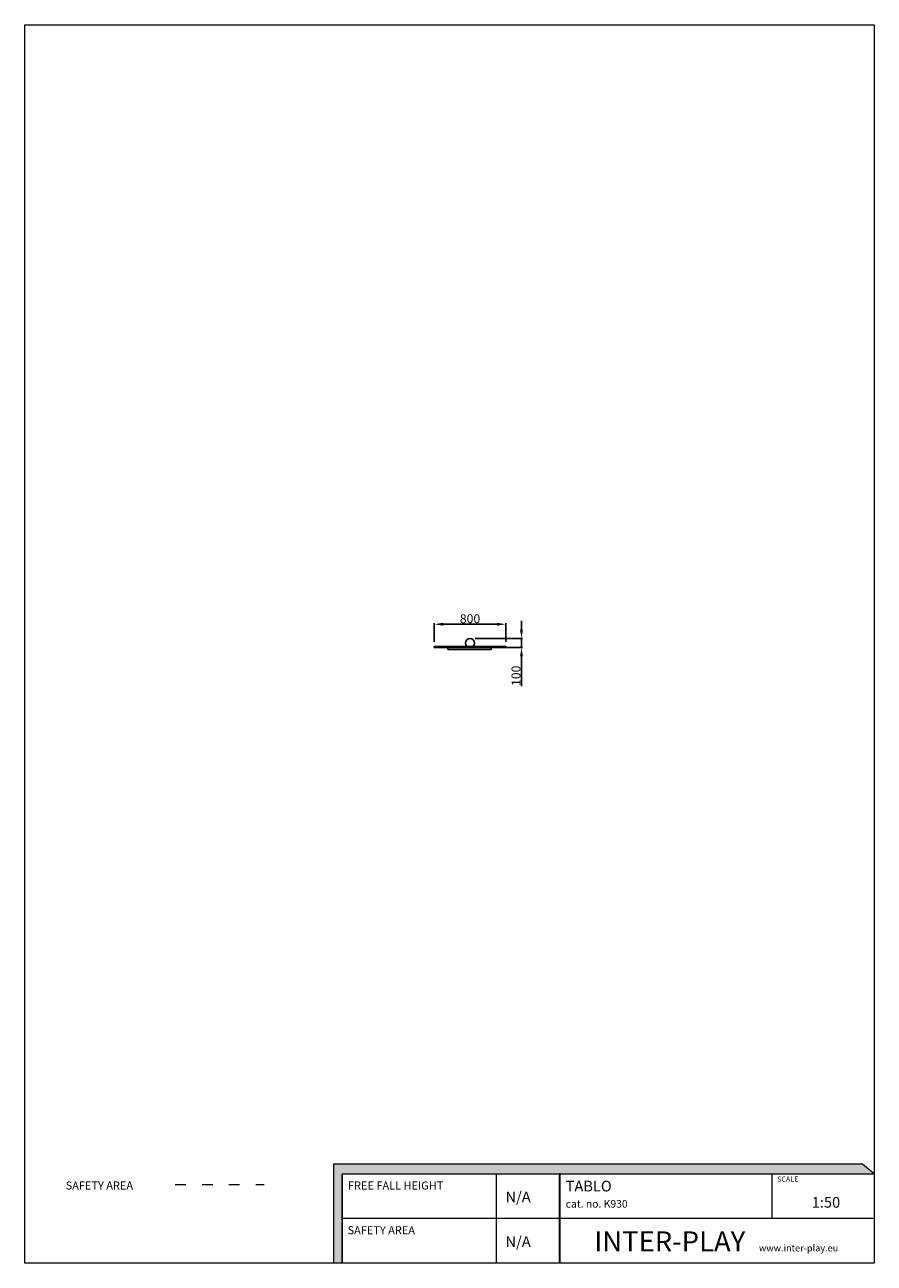
# Model space of a CAD drawing. Units: millimetres. Extents: x -4520 to 4981, y -5869 to 7982.
import ezdxf

# ---------------------------------------------------------------- set-up
doc = ezdxf.new("R2010")
doc.units = ezdxf.units.MM
doc.linetypes.add('ACAD_ISO03W100', pattern=[30, 12, -18])
for name, color, linetype, lineweight in [('00-!Wypelnienia wielobokow!_Nr_pióra__7', 7, 'Continuous', 13), ('820-Rysunki Obrazki_Nr_pióra__7', 7, 'Continuous', 13), ('InterSystem-description', 7, 'Continuous', 13), ('InterSystem-dimension', 7, 'Continuous', 5)]:
    doc.layers.add(name, color=color, linetype=linetype, lineweight=lineweight)
doc.styles.add('arial', font='arial.ttf')
doc.styles.add('GENERATED_STYLE_1', font='arial.ttf')
doc.dimstyles.new('IS_1-50(mm)', dxfattribs={"dimtxt": 100, "dimasz": 100, "dimexe": 10, "dimexo": 50, "dimgap": 10, "dimtad": 1, "dimdec": 0, "dimrnd": 0.5, "dimzin": 0, "dimtxsty": 'arial', "dimcen": 50, "dimclrd": 256, "dimclre": 256, "dimclrt": 256, "dimadec": 1, "dimazin": 0, "dimtfac": 1, "dimtdec": 0, "dimtmove": 0, "dimatfit": 3, "dimfxl": 0, "dimtolj": 1, "dimtzin": 0, "dimlwd": -1, "dimlwe": -1, "dimarcsym": 0})

# ---------------------------------------------------------------- blocks, each defined once
blk = doc.blocks.new('*D1')
at = {"transparency": 16777216}
for p, q in [((60, 1080), (60, 1288)), ((160, 1278), (760, 1278)), ((860, 1079), (860, 1288))]:
    blk.add_line(p, q, dxfattribs=at)
for points in [[(160, 1294), (160, 1261), (60, 1278)], [(760, 1294), (760, 1261), (860, 1278)]]:
    blk.add_solid(points, dxfattribs=at)
at = {"layer": 'Defpoints', "color": 0, "transparency": 16777216}
for p in [(860, 1278), (60, 1030), (860, 1029)]:
    blk.add_point(p, dxfattribs=at)
at = {"transparency": 16777216, "insert": (460, 1339), "char_height": 100, "attachment_point": 5, "style": 'arial'}
blk.add_mtext('\\A1;800', dxfattribs=at)
blk = doc.blocks.new('*D2')
at = {"transparency": 16777216}
for p, q in [((1036, 1217), (1036, 1317)), ((516, 1117), (1046, 1117)), ((1036, 1117), (1036, 1017)), ((516, 1017), (1046, 1017)), ((1036, 917), (1036, 586))]:
    blk.add_line(p, q, dxfattribs=at)
for points in [[(1019, 1217), (1052, 1217), (1036, 1117)], [(1019, 917), (1052, 917), (1036, 1017)]]:
    blk.add_solid(points, dxfattribs=at)
at = {"layer": 'Defpoints', "color": 0, "transparency": 16777216}
for p in [(466, 1117), (466, 1017), (1036, 1017)]:
    blk.add_point(p, dxfattribs=at)
at = {"transparency": 16777216, "insert": (974, 701), "char_height": 100, "attachment_point": 5, "rotation": 90, "style": 'arial'}
blk.add_mtext('\\A1;100', dxfattribs=at)

msp = doc.modelspace()

# ---------------------------------------------------------------- hatches: boundary and pattern name
at = {"layer": '00-!Wypelnienia wielobokow!_Nr_pióra__7', "linetype": 'Continuous', "lineweight": 13, "ltscale": 0.2}
for points in [[(4981.1, -4868.7), (4850, -4761.4), (-1065.4, -4761.4), (-1065.4, -5868.7), (-970.6, -5868.7), (-970.6, -4868.7)], [(1458, -4868.7), (1458, -5868.7), (1470, -5868.7), (1470, -4868.7)]]:
    msp.add_hatch(color=7, dxfattribs=at).paths.add_polyline_path(points)

# ---------------------------------------------------------------- linework, layer by layer
for points in [[(60, 1029.6), (860, 1029.6), (860, 1017), (60, 1017)], [(211.9, 1017), (696.9, 1017), (696.9, 995.8), (211.9, 995.8)]]:
    msp.add_lwpolyline(points, close=True)
msp.add_circle((460, 1067), 50)
at = {"layer": '820-Rysunki Obrazki_Nr_pióra__7', "color": 7, "linetype": 'Continuous', "lineweight": 13, "ltscale": 0.2, "flags": 128}
msp.add_lwpolyline([(4979.6, -5868.1), (-4520.4, -5868.1), (-4520.4, 7981.9), (4979.6, 7981.9)], close=True, dxfattribs=at)
for points in [[(-970.6, -5868.7), (-970.6, -4868.7), (4981.1, -4868.7), (4850, -4761.4), (-1065.4, -4761.4), (-1065.4, -5868.7)], [(-970.6, -4868.7), (4981.1, -4868.7)], [(-970.6, -4868.7), (2449.3, -4868.7)], [(-970.6, -4868.7), (-970.6, -5868.7)], [(757.5, -5868.7), (757.5, -4868.7)], [(1470, -5868.7), (1470, -4868.7), (1458, -4868.7), (1458, -5868.7)], [(1458, -4868.7), (1458, -5868.7)], [(3838.1, -5368.7), (3838.1, -4868.7)], [(4979.3, -4867.3), (4979.6, -5868.7)], [(4979.4, -5368.7), (-970.6, -5368.7)], [(4979.6, -5868.7), (-970.6, -5868.7)]]:
    msp.add_lwpolyline(points, dxfattribs=at)
at = {"layer": 'InterSystem-description', "linetype": 'ACAD_ISO03W100', "ltscale": 10}
msp.add_lwpolyline([(-2837, -4986.7), (-1842.5, -4986.7)], dxfattribs=at)

# ---------------------------------------------------------------- texts
at = {"layer": '820-Rysunki Obrazki_Nr_pióra__7', "color": 7, "linetype": 'Continuous', "lineweight": 13, "attachment_point": 7, "style": 'GENERATED_STYLE_1'}
for s, insert, char_height in [('\\A1;SAFETY AREA', (-4062.8, -5044.6), 90), ('\\A1;FREE FALL HEIGHT', (-905.3, -5044.6), 90), ('\\A1;TABLO', (1529.5, -5066.2), 120), ('\\A1;SCALE', (3895.2, -4957), 58.37), ('\\A1;N/A', (856.5, -5187.3), 120), ('\\A1;cat. no. K930', (1529.5, -5246.7), 84.999), ('\\A1;1:50', (4282.1, -5247.6), 120), ('\\A1;SAFETY AREA', (-909.7, -5544.6), 90), ('\\A1;N/A', (856.5, -5687.2), 120)]:
    msp.add_mtext(s, dxfattribs=dict(at, insert=insert, char_height=char_height))
at = {"layer": 'InterSystem-description', "linetype": 'Continuous', "insert": (1849.6, -5737.1), "char_height": 225, "attachment_point": 7, "style": 'arial'}
msp.add_mtext('\\A1;{\\fArial|b1|i0|c238|p34;INTER-PLAY }', dxfattribs=at)
at = {"layer": 'InterSystem-dimension', "insert": (3692.1, -5661.7), "char_height": 75, "width": 2677.5, "attachment_point": 1, "style": 'arial'}
msp.add_mtext('www.inter-play.eu', dxfattribs=at)

# ---------------------------------------------------------------- dimensions: what is measured, and where the dimension line sits
dim = msp.add_linear_dim(base=(860.2, 1277.7), p1=(60, 1029.6), p2=(860.2, 1029), dimstyle='IS_1-50(mm)')
dim.commit()
dim.dimension.update_dxf_attribs({"geometry": '*D1', "text_midpoint": (460.1, 1338.7)})
dim = msp.add_linear_dim(base=(1035.5, 1017), p1=(465.6, 1116.7), p2=(465.6, 1017), angle=90, dimstyle='IS_1-50(mm)')
dim.commit()
dim.dimension.update_dxf_attribs({"geometry": '*D2', "text_midpoint": (974.5, 701.4)})

doc.saveas('drawing.dxf')
